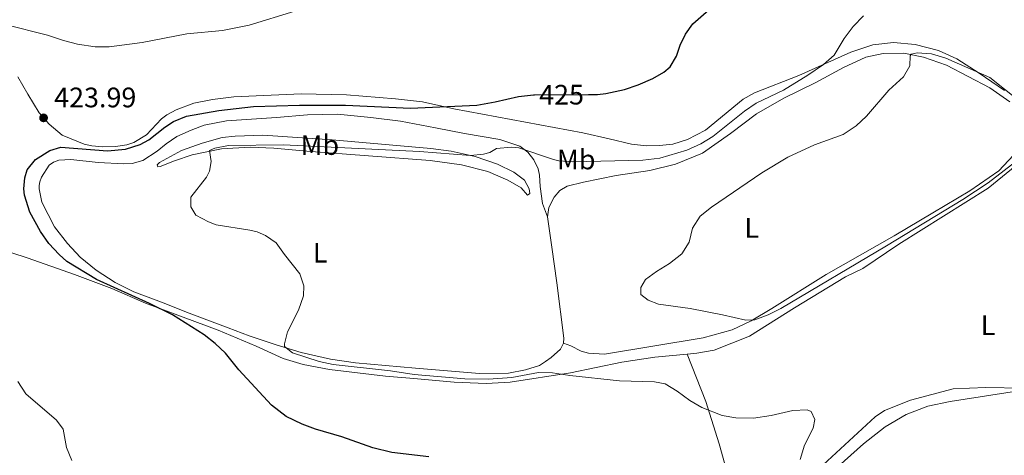
# Model space of a CAD drawing. Units: metres. Extents: x 629231 to 636230, y 4655593 to 4660358.
# Drawn here: x 631018 to 631367, y 4658977 to 4659131 of the extents above; entities that cross this region are included whole.
import ezdxf
from ezdxf.enums import TextEntityAlignment as Align

# ---------------------------------------------------------------- set-up
doc = ezdxf.new("R2010")
doc.units = ezdxf.units.M
doc.header["$MEASUREMENT"] = 0
doc.linetypes.add('DGN Style 5', pattern=[59.20117, 25.37193, -33.82924])
for name, color, linetype, lineweight in [('Entidades rústicas y varios', 7, 'Continuous', 0), ('Relieve y altimetría', 7, 'Continuous', 0), ('Textos de rotulación', 7, 'Continuous', 0)]:
    doc.layers.add(name, color=color, linetype=linetype, lineweight=lineweight)
doc.styles.add('Style-arial', font='arial.shx', dxfattribs={"bigfont": 'arialbig.shx'})
doc.styles.add('Style-ariali', font='ariali.shx', dxfattribs={"bigfont": 'arialibig.shx'})
doc.styles.add('Style-arialn', font='arialn.shx', dxfattribs={"bigfont": 'arialnbig.shx'})

# ---------------------------------------------------------------- blocks, each defined once
blk = doc.blocks.new('5PATER')
at = {"layer": 'Relieve y altimetría', "linetype": 'Continuous', "lineweight": 0}
h = blk.add_hatch(color=250, dxfattribs=at)
edge = h.paths.add_edge_path()
edge.add_ellipse((0, 0), major_axis=(-1.1, -1.11), ratio=0.999422, start_angle=0, end_angle=360)

msp = doc.modelspace()

# ---------------------------------------------------------------- linework, layer by layer
at = {"layer": 'Entidades rústicas y varios', "color": 92, "linetype": 'Continuous', "lineweight": 0}
for points in [[(631367.38, 4659106.27, 435.32), (631358.46, 4659112.39, 435.36), (631350.53, 4659117.49, 434.22), (631344, 4659120.41, 433.97), (631335.71, 4659122.54, 432.96), (631328.02, 4659123.27, 432.25), (631320.67, 4659122.39, 431.49), (631312.89, 4659119.83, 430.9), (631294.5, 4659111.5, 429.18), (631278.69, 4659105.45, 428.21), (631274.67, 4659103.17, 427.96), (631261.33, 4659092.12, 428.59), (631254.94, 4659088.78, 428.63), (631249.83, 4659087.11, 428.76), (631245.1, 4659086.64, 428.21), (631240.49, 4659086.6, 428.12), (631235.06, 4659087.21, 427.79), (631227.17, 4659089.08, 427.37), (631217.84, 4659091.19, 426.44), (631172.11, 4659099.7, 425.18), (631160.95, 4659102.16, 424.51), (631151.35, 4659103.3, 424.17), (631133.98, 4659104.72, 423.92), (631117.9, 4659105.01, 423.88), (631094.06, 4659104.03, 423.63), (631086.44, 4659103.04, 423.58), (631079.89, 4659101.76, 423.54), (631073.6, 4659099.33, 423.67), (631070.32, 4659097.58, 423.67), (631068.39, 4659096.11, 423.79), (631063.1, 4659090.5, 424.64), (631058.59, 4659087.79, 424.59), (631056.05, 4659086.89, 424.59), (631052.08, 4659086.31, 424.72), (631047.44, 4659086.22, 424.68), (631043.74, 4659086.58, 424.72), (631041.01, 4659087.19, 424.68), (631033.14, 4659090.36, 424.64), (631028.52, 4659094.21, 424.3), (631025.04, 4659098.31, 423.75), (631020.96, 4659104.89, 423.33), (631017.43, 4659111.11, 422.62)], [(631205.27, 4659061.37, 433.51), (631205.83, 4659064.71, 433.46), (631207.73, 4659068.36, 433.34), (631209.67, 4659070.72, 433.21), (631212.29, 4659072.23, 433.13), (631218.08, 4659073.71, 433.04), (631229.7, 4659075.99, 432.24), (631241.64, 4659077.82, 431.95), (631250.68, 4659080.11, 431.95), (631260.28, 4659083.97, 431.95), (631270.25, 4659090.99, 431.66), (631279.48, 4659097.94, 431.57), (631289.14, 4659103.54, 431.53), (631300.46, 4659109.02, 431.61), (631310.29, 4659114.36, 432.24), (631318.25, 4659118.04, 433.17), (631324.35, 4659119.39, 433.72), (631331.68, 4659119.43, 434.56), (631338.75, 4659118.11, 435.78), (631346.86, 4659115.23, 437.04), (631362.22, 4659107.17, 436.16), (631369.26, 4659102.25, 435.78)], [(631205.27, 4659061.37, 433.51), (631203.58, 4659066.14, 433.3), (631202.74, 4659072.08, 432.66), (631202.54, 4659076.18, 431.99), (631202, 4659078.45, 431.54), (631200.53, 4659081.62, 430.87), (631198.33, 4659084.34, 430.23), (631195.54, 4659086.45, 429.68), (631188.39, 4659088.78, 429.17), (631175.87, 4659090.9, 429.43), (631165.59, 4659092.97, 428.67), (631153.22, 4659095.38, 428.21), (631142.68, 4659096.61, 427.45), (631130.86, 4659097.86, 427.2), (631120.2, 4659097.6, 426.61), (631109.18, 4659096.64, 426.61), (631091.5, 4659095.5, 427.03), (631083.58, 4659093.93, 427.12), (631078.93, 4659092.19, 427.12), (631073.87, 4659089.85, 427.12), (631070.03, 4659087.28, 427.12), (631066.9, 4659084.62, 427.12), (631061.83, 4659081.41, 427.07), (631058.04, 4659080.35, 427.07), (631055.01, 4659080.22, 427.07), (631045.93, 4659080.69, 427.12), (631036.26, 4659081.66, 427.45), (631031.99, 4659081.47, 427.45), (631030.08, 4659080.81, 427.45), (631028.58, 4659079.72, 427.45), (631025.87, 4659075.45, 427.45), (631025.25, 4659073.73, 427.62), (631025.03, 4659072.52, 427.75), (631025.01, 4659071.34, 427.83), (631025.94, 4659066.54, 428.33), (631030.48, 4659057.78, 428.17), (631035.09, 4659051.84, 427.96), (631039.51, 4659047.08, 427.58), (631045.18, 4659042.37, 427.2), (631051.99, 4659038.04, 426.7), (631058.62, 4659034.75, 426.32), (631068.42, 4659031.03, 425.52), (631078.21, 4659027.17, 425.39), (631085.44, 4659024.46, 425.77), (631092.1, 4659021.95, 426.65), (631099.5, 4659019.04, 428.5), (631109.12, 4659015.88, 429.72), (631117.96, 4659013.19, 430.44), (631128.38, 4659010.78, 430.69), (631137.27, 4659009.47, 430.73), (631158.45, 4659007.63, 430.98), (631181.24, 4659005.66, 431.28), (631191.47, 4659005.83, 431.95), (631197.5, 4659007.01, 432.08), (631202.48, 4659008.6, 432.16), (631204.64, 4659009.93, 432.37), (631206.62, 4659011.42, 432.71), (631209.92, 4659014.33, 432.79), (631210.95, 4659016.5, 433.13)], [(631198.28, 4659069.09, 433.38), (631195.97, 4659071.62, 433.38), (631191.23, 4659074.35, 433.38), (631184.16, 4659077.44, 432.92), (631174.82, 4659079.82, 432.71), (631163.67, 4659081.34, 432.5), (631119.94, 4659084.62, 431.45), (631108.23, 4659085.76, 430.52), (631099.85, 4659086.11, 430.27), (631089.63, 4659085.45, 430.23), (631079.26, 4659083.32, 429.72), (631072.99, 4659081.3, 429.18), (631067.94, 4659079.25, 428.08), (631067.13, 4659079.11, 427.83), (631066.86, 4659079.85, 427.83), (631067.65, 4659080.66, 427.75), (631075.54, 4659084.89, 427.45), (631082.78, 4659087.49, 427.45), (631089.89, 4659089.59, 427.49), (631094.49, 4659090.05, 427.49), (631104.34, 4659090.36, 427.66), (631128.94, 4659088.75, 428.08), (631163.99, 4659085.68, 429.13), (631171.1, 4659084.72, 429.55), (631179.63, 4659082.8, 430.1), (631187.6, 4659080.1, 430.65), (631193.32, 4659077.2, 431.15), (631197.18, 4659074.32, 432.03), (631198.87, 4659071.25, 432.33), (631199.05, 4659069.63, 432.88), (631198.28, 4659069.09, 433.38)], [(631370.61, 4659083.2, 436.16), (631365.42, 4659077.66, 436.03), (631355.18, 4659070.6, 435.95), (631342.04, 4659062.82, 436.11), (631328.29, 4659054.63, 435.86), (631304.11, 4659040.89, 435.99), (631284.84, 4659028.8, 435.48), (631277.57, 4659024.43, 434.94), (631270.77, 4659021.24, 434.47), (631260.54, 4659018.42, 433.88), (631225.54, 4659012.53, 432.96), (631219.81, 4659012.97, 432.96), (631217.24, 4659013.65, 432.96), (631213.63, 4659015.59, 433), (631210.95, 4659016.5, 433.13)], [(631254.89, 4659012.58, 431.5), (631258.3, 4659012.89, 431.66), (631264.4, 4659014.04, 431.66), (631277.01, 4659018.97, 431.82), (631292.93, 4659029.03, 432.83), (631311.05, 4659040.08, 433.34), (631317.18, 4659043.05, 433.42), (631329.97, 4659051.62, 433.76), (631361.62, 4659071.53, 434.52), (631373.05, 4659080.88, 434.94), (631375.85, 4659082.02, 434.94), (631377.26, 4659082.18, 434.94), (631379.09, 4659081.9, 436.16)], [(631210.95, 4659016.5, 433.13), (631211.11, 4659018.29, 433.21), (631208.67, 4659037.89, 434.01), (631206.83, 4659050.6, 434.18), (631205.27, 4659061.37, 433.51)], [(631015.31, 4659048.53, 421.4), (631020.71, 4659046.74, 422.41), (631037.5, 4659040.84, 423.67), (631050.74, 4659035.87, 424.51), (631062.67, 4659030.66, 424.8), (631088.47, 4659021.1, 425.64), (631101.96, 4659015.46, 426.06), (631111.59, 4659011.07, 427.2), (631118.71, 4659008.93, 427.75), (631128.05, 4659007.11, 428.21), (631147.82, 4659004.75, 428.88), (631157.89, 4659003.92, 428.8), (631172.25, 4659002.63, 428.88), (631183.57, 4659002.22, 428.88), (631192.11, 4659002.62, 429.13), (631213.5, 4659006, 430.23), (631231.65, 4659009.79, 430.56), (631243.39, 4659011.54, 430.98), (631254.89, 4659012.58, 431.5)], [(631254.89, 4659012.58, 431.5), (631261.54, 4658995.77, 430.41), (631266.19, 4658980.73, 428.98), (631270.22, 4658966.35, 428.81), (631274.16, 4658949.84, 428.84)], [(631274.16, 4658949.84, 428.84), (631279.02, 4658952.04, 428.97), (631283.37, 4658954.96, 429.18), (631291.51, 4658962.18, 429.81), (631303.14, 4658973.32, 430.86), (631321.52, 4658990.27, 431.66), (631324.84, 4658992.53, 431.87), (631334.04, 4658996.24, 432.37), (631349.22, 4659000.32, 432.92), (631360.79, 4659000.72, 434.01), (631373.89, 4659000.49, 434.73)], [(631373.23, 4658999.66, 435.11), (631348.12, 4658995.82, 435.48), (631340.28, 4658994.06, 434.6), (631332.51, 4658991.19, 434.31), (631325.04, 4658986.81, 434.1), (631317.44, 4658980.75, 433.76), (631308.37, 4658972.73, 433.17)]]:
    msp.add_polyline3d(points, dxfattribs=at)
at = {"layer": 'Relieve y altimetría', "color": 36, "linetype": 'Continuous', "lineweight": 0, "flags": 128}
for points, elevation in [([(631115.75, 4659134.43), (631099.52, 4659129.41), (631090.03, 4659127.58), (631077.43, 4659126.33), (631061.59, 4659123.29), (631049.86, 4659121.72), (631044.85, 4659121.69), (631038.57, 4659122.7), (631033.68, 4659123.94), (631027.93, 4659125.91), (631012.91, 4659129.64)], 420), ([(631294.91, 4658975.16), (631296.54, 4658980.21), (631299.51, 4658986.29), (631300.18, 4658989.37), (631298.8, 4658992.27), (631297.4, 4658992.85), (631292.4, 4658992.62), (631284.64, 4658990.84), (631278.45, 4658989.89), (631272.18, 4658990.02), (631267.24, 4658990.8), (631260.12, 4658993.61), (631255.81, 4658996.12), (631251.34, 4658999.44), (631247.06, 4659002.02), (631243.27, 4659002.77), (631230.81, 4659003.06), (631213.3, 4659005.01), (631207.14, 4659006.01), (631202.14, 4659006.13), (631192.66, 4659004.3), (631184.36, 4659003.74), (631175.94, 4659003.78), (631158, 4659005.36), (631149.58, 4659006.61), (631129.24, 4659008.9), (631124.32, 4659010.02), (631114.9, 4659013.08), (631112.04, 4659015.3), (631111.99, 4659016.31), (631113.12, 4659020.56), (631116.97, 4659028.24), (631118.73, 4659033.27), (631118.92, 4659036.87), (631117.5, 4659041.16), (631112.01, 4659047.96), (631109.13, 4659052.1), (631105.34, 4659054.78), (631102.29, 4659056.02), (631099.76, 4659056.67), (631087.84, 4659058.55), (631085.03, 4659059.56), (631080.62, 4659061.9), (631078.75, 4659064.94), (631078.85, 4659068.3), (631084.38, 4659075.46), (631085.47, 4659077.56), (631086.07, 4659080.96), (631085.45, 4659084.86), (631087.26, 4659085.75), (631092.17, 4659086.7), (631111.65, 4659086.98), (631159.86, 4659084.55), (631178.05, 4659083.16), (631182.62, 4659083.64), (631184.9, 4659084.21), (631187.27, 4659085.65), (631192.59, 4659086.13), (631195.19, 4659085.89), (631207.4, 4659081.76), (631209.32, 4659081.3), (631214.3, 4659080.85), (631239.19, 4659081.47), (631245.14, 4659082.19), (631254.73, 4659085.04), (631259.76, 4659087.27), (631264.02, 4659089.89), (631275.25, 4659098.87), (631279.37, 4659101.71), (631289.04, 4659106.35), (631297.65, 4659111.62), (631303.28, 4659115.47), (631307.03, 4659118.81), (631310.5, 4659124.69), (631313.74, 4659128.94), (631317.45, 4659132.72)], 430), ([(631372.97, 4659082.17), (631361.6, 4659073.43), (631352.68, 4659067.57), (631325.6, 4659051.06), (631288.08, 4659028.8), (631283.62, 4659026.53), (631278.9, 4659024.83), (631275.72, 4659024.6), (631267.4, 4659026.56), (631255.87, 4659028.79), (631244.69, 4659030.32), (631240.99, 4659031.75), (631238.42, 4659033.81), (631238.37, 4659036.23), (631240.12, 4659039.06), (631243.96, 4659041.98), (631248.57, 4659044.84), (631252.93, 4659048.21), (631255.56, 4659052.37), (631256.73, 4659057.38), (631259.48, 4659061.55), (631263.44, 4659064.76), (631281.36, 4659077.02), (631290.57, 4659082.59), (631300, 4659086.98), (631310.14, 4659090.54), (631314.78, 4659093.68), (631318.44, 4659097.09), (631326.37, 4659106.36), (631331.61, 4659111.09), (631333.81, 4659115.01), (631333.93, 4659118.55), (631334.29, 4659119.16), (631336.5, 4659119.58), (631341.49, 4659119.28), (631346.63, 4659117.71), (631362.23, 4659110.8), (631372.63, 4659102.54)], 435), ([(631017.41, 4659002.82), (631020.31, 4658998.49), (631031.18, 4658989.12), (631033.57, 4658985.89), (631034.65, 4658979.46), (631036.62, 4658974.86)], 420)]:
    msp.add_lwpolyline(points, dxfattribs=dict(at, elevation=elevation))
at = {"layer": 'Relieve y altimetría', "color": 36, "linetype": 'Continuous', "lineweight": 30, "elevation": 425, "flags": 128}
for points in [[(631219.91, 4659104.79), (631223.08, 4659104.81), (631225.99, 4659105.11), (631232.65, 4659106.54), (631237.49, 4659108.2), (631242.66, 4659110.44), (631246.57, 4659112.72), (631248.82, 4659114.65), (631251.02, 4659118.4), (631252.38, 4659122.27), (631254.31, 4659126.22), (631256.88, 4659129.95), (631262.56, 4659134.86)], [(631069.53, 4659093.22), (631072.67, 4659095.21), (631077.32, 4659097.06), (631088.77, 4659099.15), (631101.01, 4659100.5), (631117.4, 4659101.03), (631133.67, 4659101.06), (631156.67, 4659099.92), (631180.24, 4659101.06), (631186.71, 4659102.16), (631194.98, 4659104.09), (631200.35, 4659104.66), (631200.7, 4659104.66)], [(631163.22, 4658976.1), (631150.13, 4658977.69), (631143.31, 4658979.36), (631132.34, 4658983.17), (631123.06, 4658985.96), (631118.26, 4658987.69), (631112.68, 4658990.48), (631107.42, 4658994.42), (631095.83, 4659007.05), (631091.14, 4659012.94), (631087.46, 4659016.37), (631083.5, 4659019.42), (631072.29, 4659026.51), (631064.16, 4659030.56), (631045.29, 4659039.1), (631034.86, 4659045.47), (631032.1, 4659047.97), (631028.49, 4659051.93), (631025.49, 4659056.1), (631021.74, 4659063.02), (631019.79, 4659069.08), (631019.56, 4659071.3), (631019.89, 4659075.24), (631020.73, 4659078.07), (631023.65, 4659081.71), (631028.79, 4659084.89), (631032.72, 4659086.08), (631049.21, 4659084.75), (631055.63, 4659085.33), (631060.89, 4659087.07), (631063.93, 4659088.68), (631069.53, 4659093.22)]]:
    msp.add_lwpolyline(points, dxfattribs=at)
at = {"layer": 'Relieve y altimetría', "color": 27, "linetype": 'DGN Style 5', "lineweight": 30, "elevation": 425, "flags": 128}
msp.add_lwpolyline([(631200.7, 4659104.66), (631219.91, 4659104.79)], dxfattribs=at)

# ---------------------------------------------------------------- block references
at = {"layer": 'Relieve y altimetría', "color": 250, "linetype": 'Continuous', "lineweight": 0}
msp.add_blockref('5PATER', (631026.57, 4659096.5, 423.99), dxfattribs=at)

# ---------------------------------------------------------------- texts
at = {"layer": 'Entidades rústicas y varios', "color": 92, "linetype": 'Continuous', "lineweight": 0, "style": 'Style-arialn'}
for s, p in [('Mb', (631124.57, 4659086.86, 429.61)), ('Mb', (631215.52, 4659081.72, 429.72)), ('L', (631277.75, 4659057.43, 435.33)), ('L', (631124.72, 4659048.61, 430.43)), ('L', (631361.57, 4659022.84, 434.21))]:
    msp.add_text(s, height=7, dxfattribs=at).set_placement(p, align=Align.MIDDLE_CENTER)
at = {"layer": 'Textos de rotulación', "color": 250, "linetype": 'Continuous', "lineweight": 0, "style": 'Style-arial'}
msp.add_text('423.99', height=7, dxfattribs=at).set_placement((631030.32, 4659100.25, 423.99))
at = {"layer": 'Textos de rotulación', "color": 27, "linetype": 'Continuous', "lineweight": 0, "style": 'Style-ariali'}
msp.add_text('425', height=7, rotation=0.3856, dxfattribs=at).set_placement((631210.31, 4659104.72, 425), align=Align.MIDDLE_CENTER)

doc.saveas('drawing.dxf')
